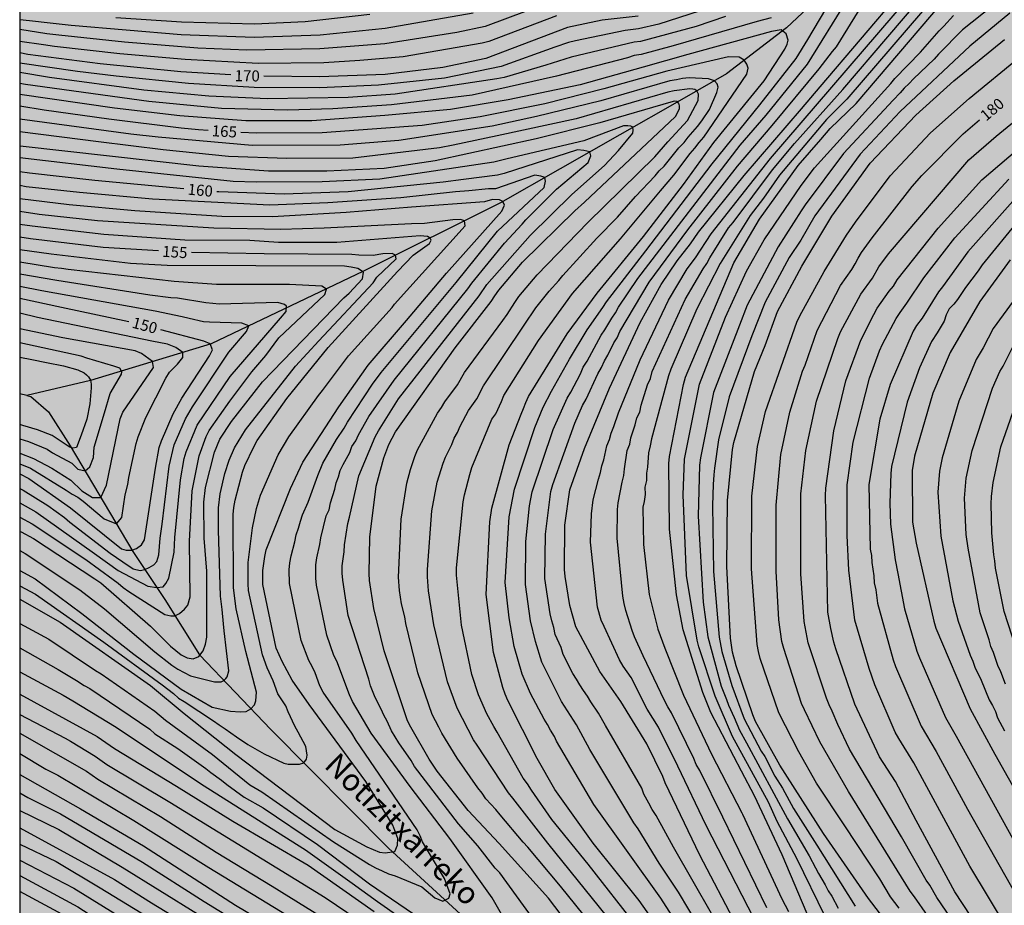
# Model space of a CAD drawing. Units: metres. Extents: x 589744 to 590094, y 4786040 to 4786290.
# Drawn here: x 589744 to 589810, y 4786173 to 4786233 of the extents above; entities that cross this region are included whole.
import ezdxf

# ---------------------------------------------------------------- set-up
doc = ezdxf.new("R2010")
doc.units = ezdxf.units.M
for name, color, linetype in [('010106', 9, 'Continuous'), ('020104', 34, 'Continuous'), ('020307', 24, 'Continuous'), ('050103', 4, 'Continuous'), ('050304', 5, 'Continuous'), ('990504', 63, 'Continuous')]:
    doc.layers.add(name, color=color, linetype=linetype)
doc.layers.add('020105', color=24, linetype='Continuous', lineweight=30)
doc.styles.add('ARIALI', font='ARIALI.TTF', dxfattribs={"height": 1})

msp = doc.modelspace()

# ---------------------------------------------------------------- hatches: boundary and pattern name
at = {"layer": '990504'}
msp.add_hatch(color=256, dxfattribs=at).paths.add_polyline_path([(589743.769, 4786040.298), (589743.775, 4786290.291), (590080.946, 4786290.283), (590074.703, 4786276.214), (590071.397, 4786254.971), (590069.622, 4786232.725), (590070.943, 4786212.1), (590075.356, 4786191.916), (590088.606, 4786160.827), (590093.762, 4786150.563), (590093.762, 4786147.867), (590093.328, 4786148.181), (590093.044, 4786148.309), (590091.232, 4786148.621), (590090.16, 4786148.869), (590089.808, 4786149.013), (590088.94, 4786149.529), (590088.088, 4786150.237), (590087.828, 4786150.509), (590087.392, 4786151.097), (590087.24, 4786151.421), (590087.136, 4786151.761), (590087.1, 4786152.097), (590087.1, 4786153.361), (590087.124, 4786154.437), (590087.496, 4786155.913), (590087.492, 4786156.205), (590087.424, 4786156.745), (590087.324, 4786156.977), (590087.156, 4786157.177), (590086.684, 4786157.497), (590086.104, 4786157.729), (590085.488, 4786157.853), (590080.628, 4786157.881), (590078.052, 4786158.357), (590076.668, 4786158.537), (590075.7, 4786158.541), (590075.404, 4786158.505), (590073.172, 4786157.593), (590072.94, 4786157.449), (590072.732, 4786157.293), (590072.224, 4786156.765), (590071.764, 4786155.901), (590071.604, 4786155.413), (590071.604, 4786154.917), (590071.764, 4786153.682), (590071.78, 4786152.118), (590071.948, 4786151.102), (590072.08, 4786149.83), (590072.084, 4786148.666), (590071.996, 4786147.546), (590071.808, 4786146.618), (590071.54, 4786145.982), (590071.188, 4786145.454), (590069.5, 4786143.638), (590068.884, 4786142.866), (590068.588, 4786142.314), (590068.508, 4786142.034), (590068.48, 4786141.726), (590068.484, 4786141.41), (590068.604, 4786140.394), (590068.988, 4786139.338), (590069.268, 4786138.71), (590069.608, 4786137.706), (590069.9, 4786136.558), (590070.12, 4786135.378), (590070.544, 4786134.358), (590071.656, 4786132.438), (590072.76, 4786130.146), (590073.848, 4786128.502), (590074.5, 4786127.754), (590076.216, 4786126.158), (590077.156, 4786125.018), (590077.604, 4786124.19), (590077.6, 4786123.498), (590077.503, 4786122.582), (590077.547, 4786122.134), (590077.627, 4786121.922), (590078.911, 4786119.842), (590079.587, 4786118.994), (590079.927, 4786118.286), (590079.979, 4786118.038), (590079.991, 4786117.462), (590079.911, 4786116.13), (590079.743, 4786115.454), (590079.311, 4786114.23), (590079.279, 4786113.882), (590079.367, 4786112.435), (590079.663, 4786110.111), (590079.663, 4786109.039), (590079.579, 4786108.319), (590079.471, 4786107.959), (590079.031, 4786106.971), (590078.491, 4786106.011), (590077.871, 4786105.183), (590077.159, 4786104.099), (590076.723, 4786103.047), (590076.515, 4786101.891), (590076.535, 4786100.575), (590076.615, 4786100.215), (590076.867, 4786099.675), (590077.099, 4786099.343), (590077.823, 4786098.495), (590078.439, 4786097.863), (590078.967, 4786097.631), (590079.787, 4786097.475), (590080.275, 4786097.547), (590080.779, 4786097.863), (590081.599, 4786098.539), (590082.779, 4786099.223), (590083.863, 4786099.751), (590084.183, 4786099.975), (590086.255, 4786102.091), (590087.203, 4786102.895), (590087.987, 4786103.475), (590088.927, 4786103.939), (590089.263, 4786104.007), (590089.595, 4786104.019), (590090.239, 4786103.971), (590090.779, 4786103.771), (590091.003, 4786103.639), (590091.655, 4786103.111), (590091.851, 4786102.907), (590092.195, 4786102.435), (590092.315, 4786102.171), (590092.699, 4786100.795), (590092.839, 4786100.535), (590093.415, 4786099.703), (590093.761, 4786099.275), (590093.76, 4786092.621), (590093.434, 4786092.291), (590092.734, 4786091.695), (590091.806, 4786091.023), (590091.27, 4786090.511), (590090.582, 4786089.579), (590090.306, 4786089.143), (590089.77, 4786088.087), (590089.594, 4786087.543), (590089.554, 4786087.275), (590089.55, 4786085.823), (590089.658, 4786084.787), (590089.902, 4786083.703), (590090.278, 4786082.523), (590091.486, 4786080.135), (590091.858, 4786079.579), (590092.058, 4786079.347), (590093.76, 4786077.826), (590093.76, 4786069.141), (590093.214, 4786068.931), (590092.174, 4786068.683), (590090.794, 4786068.644), (590089.678, 4786068.688), (590088.47, 4786068.916), (590087.294, 4786069.296), (590086.282, 4786069.84), (590085.334, 4786070.236), (590084.906, 4786070.364), (590084.466, 4786070.428), (590083.322, 4786070.392), (590083.098, 4786070.316), (590082.67, 4786070.06), (590081.894, 4786069.376), (590081.634, 4786068.98), (590081.562, 4786068.788), (590081.602, 4786067.788), (590082.09, 4786066.516), (590082.554, 4786065.484), (590083.246, 4786063.768), (590083.31, 4786063.516), (590083.346, 4786063.236), (590083.354, 4786061.888), (590083.25, 4786060.628), (590082.87, 4786059.2), (590082.506, 4786058.036), (590082.254, 4786057.436), (590081.618, 4786056.416), (590081.002, 4786055.76), (590079.258, 4786054.112), (590079.082, 4786053.884), (590078.466, 4786052.952), (590077.966, 4786052.048), (590077.822, 4786051.552), (590077.81, 4786051.296), (590077.958, 4786050.216), (590078.07, 4786049.964), (590078.378, 4786049.516), (590079.17, 4786048.548), (590080.05, 4786047.672), (590081.158, 4786047.08), (590081.746, 4786046.968), (590088.61, 4786046.944), (590089.574, 4786046.768), (590090.585, 4786046.524), (590091.577, 4786046.156), (590093.377, 4786045.368), (590093.759, 4786045.236), (590093.759, 4786040.29)])

# ---------------------------------------------------------------- linework, layer by layer
at = {"layer": '010106', "flags": 128}
msp.add_lwpolyline([(590093.759, 4786040.29), (590093.765, 4786290.283), (589743.775, 4786290.291), (589743.769, 4786040.298)], close=True, dxfattribs=at)
at = {"layer": '020104', "flags": 128}
for points, elevation in [([(589791.941, 4786170.149), (589788.019, 4786176.953), (589786.852, 4786179.104), (589786.588, 4786179.51), (589786.365, 4786179.947), (589786.018, 4786180.536), (589785.881, 4786180.953), (589783.429, 4786185.196), (589782.96, 4786186.037), (589782.435, 4786186.786), (589782.199, 4786187.177), (589781.928, 4786187.554), (589781.682, 4786187.943), (589781.466, 4786188.338), (589781.223, 4786188.726), (589780.551, 4786189.998), (589780.417, 4786190.471), (589780.029, 4786191.365), (589779.93, 4786191.84), (589779.796, 4786192.285), (589779.687, 4786192.754), (589779.323, 4786195.153), (589779.362, 4786198.147), (589779.722, 4786201.046), (589779.852, 4786201.511), (589781.347, 4786205.663), (589781.876, 4786206.865), (589782.112, 4786207.283), (589782.911, 4786209.013), (589783.155, 4786209.433), (589783.361, 4786209.875), (589783.583, 4786210.27), (589783.986, 4786211.095), (589784.209, 4786211.441), (589784.399, 4786211.874), (589786.384, 4786215.218), (589789.002, 4786218.756), (589792.365, 4786223.057), (589794.719, 4786225.825), (589797.896, 4786229.659), (589798.787, 4786230.822), (589799.075, 4786231.142), (589802.672, 4786237.005)], 169), ([(589789.527, 4786169.838), (589787.17, 4786173.504), (589782.63, 4786179.849), (589780.117, 4786184.125), (589779.964, 4786184.46), (589779.705, 4786184.87), (589779.493, 4786185.27), (589779.273, 4786185.618), (589778.34, 4786187.361), (589777.78, 4786188.665), (589777.244, 4786190.542), (589776.896, 4786192.476), (589776.645, 4786194.875), (589776.904, 4786199.33), (589777.255, 4786201.196), (589778.637, 4786205.381), (589779.198, 4786206.744), (589779.767, 4786207.829), (589780.979, 4786209.987), (589782.192, 4786211.984), (589783.249, 4786213.506), (589783.496, 4786213.889), (589786.163, 4786217.332), (589790.648, 4786223.228), (589793.867, 4786227.212), (589796.344, 4786230.348), (589797.121, 4786231.629), (589799.193, 4786235.15)], 167), ([(589794.344, 4786172.842), (589791.378, 4786178.998), (589789.809, 4786182.139), (589789.569, 4786182.555), (589789.411, 4786182.971), (589787.897, 4786186.048), (589787.645, 4786186.464), (589787.429, 4786186.889), (589785.977, 4786189.912), (589785.383, 4786191.208), (589785.22, 4786191.63), (589784.798, 4786192.978), (589784.682, 4786193.459), (589784.592, 4786193.944), (589784.207, 4786197.871), (589784.241, 4786199.818), (589784.293, 4786200.275), (589784.553, 4786201.668), (589784.67, 4786202.117), (589784.713, 4786202.583), (589784.9, 4786203.81), (589785.068, 4786204.239), (589785.146, 4786204.672), (589785.435, 4786205.562), (589785.554, 4786206.016), (589785.739, 4786206.412), (589785.839, 4786206.881), (589786.275, 4786208.251), (589786.482, 4786208.693), (589786.596, 4786209.154), (589788.824, 4786214.047), (589790.028, 4786216.114), (589790.277, 4786216.47), (589790.486, 4786216.856), (589791.761, 4786218.887), (589792.065, 4786219.248), (589794.725, 4786222.814), (589796.22, 4786224.603), (589799.492, 4786228.257), (589805.586, 4786235.418)], 172), ([(589811.081, 4786235.088), (589807.601, 4786232.292), (589805.969, 4786230.658), (589805.667, 4786230.312), (589804.281, 4786228.973), (589803.99, 4786228.653), (589803.648, 4786228.339), (589803.378, 4786228.022), (589802.91, 4786227.529), (589799.548, 4786223.922), (589796.933, 4786220.452), (589796.673, 4786220.048), (589795.113, 4786217.613), (589793.027, 4786213.649), (589792.496, 4786212.295), (589790.745, 4786207.731), (589789.854, 4786203.319), (589789.797, 4786202.828), (589789.691, 4786199.377), (589790.027, 4786193.539), (589790.349, 4786191.207), (589791.267, 4786187.857), (589791.624, 4786186.958), (589791.75, 4786186.566), (589792.137, 4786185.745), (589792.308, 4786185.303), (589792.506, 4786184.88), (589792.972, 4786184.016), (589795.744, 4786178.874), (589797.206, 4786176.38), (589797.653, 4786175.564), (589797.844, 4786175.172), (589798.305, 4786174.399), (589798.508, 4786174.012), (589798.742, 4786173.651), (589799.183, 4786172.819)], 176), ([(589793.203, 4786234.697), (589787.045, 4786232.676), (589785.668, 4786232.371), (589784.755, 4786232.258), (589781.39, 4786231.557), (589780.919, 4786231.433), (589780.007, 4786231.111), (589776.354, 4786229.823), (589772.534, 4786229.021), (589768.062, 4786228.548), (589764.095, 4786228.373), (589759.648, 4786228.399), (589755.193, 4786228.664), (589750.307, 4786229.151), (589747.678, 4786229.479), (589743.773, 4786230.041)], 169), ([(589793.894, 4786171.312), (589790.239, 4786178.427), (589788.32, 4786182.436), (589787.004, 4786185.074), (589786.255, 4786186.306), (589785.153, 4786188.437), (589784.621, 4786189.221), (589784.378, 4786189.636), (589783.346, 4786191.892), (589783.143, 4786192.335), (589782.883, 4786193.198), (589782.416, 4786197.618), (589782.473, 4786199.531), (589782.601, 4786200.481), (589782.946, 4786201.881), (589783.093, 4786202.32), (589783.188, 4786202.771), (589783.314, 4786203.192), (589783.523, 4786204.137), (589783.69, 4786204.566), (589783.813, 4786204.997), (589784.001, 4786205.439), (589784.316, 4786206.357), (589785.766, 4786209.941), (589787.682, 4786214.001), (589788.959, 4786216.105), (589789.524, 4786216.861), (589790.58, 4786218.493), (589794.586, 4786223.582), (589804.013, 4786234.553)], 171), ([(589805.852, 4786234.717), (589799.771, 4786227.6), (589798.393, 4786226.214), (589795.202, 4786222.463), (589794.113, 4786220.902), (589793.223, 4786219.733), (589791.185, 4786216.466), (589789.611, 4786213.399), (589787.847, 4786209.323), (589787.681, 4786208.87), (589786.529, 4786204.6), (589786.449, 4786204.119), (589786.334, 4786203.659), (589786.267, 4786202.677), (589786.195, 4786202.268), (589786.194, 4786201.784), (589786.1, 4786201.334), (589786.101, 4786200.836), (589786.042, 4786200.361), (589785.963, 4786199.968), (589786.009, 4786197.459), (589786.385, 4786194.075), (589786.974, 4786191.711), (589787.438, 4786190.42), (589788.696, 4786187.257), (589790.598, 4786183.264), (589792.656, 4786179.284), (589792.692, 4786179.202), (589795.371, 4786173.453), (589795.804, 4786172.607)], 173), ([(589779.444, 4786234.088), (589775.271, 4786232.525), (589773.354, 4786232.117), (589768.484, 4786231.358), (589764.089, 4786231.002), (589759.156, 4786230.923), (589755.829, 4786231.053), (589750.872, 4786231.46), (589746.418, 4786231.927), (589745.598, 4786232.019), (589743.773, 4786232.313)], 172), ([(589791.157, 4786169.226), (589788.365, 4786173.901), (589787.057, 4786175.877), (589785.63, 4786178.209), (589785.347, 4786178.608), (589782.364, 4786183.57), (589781.462, 4786185.249), (589780.451, 4786186.815), (589779.122, 4786189.472), (589778.694, 4786190.875), (589778.35, 4786192.28), (589778.016, 4786194.73), (589778.042, 4786197.652), (589778.281, 4786200.062), (589778.47, 4786201.017), (589779.877, 4786205.225), (589780.822, 4786207.347), (589781.085, 4786207.768), (589781.731, 4786209.011), (589781.92, 4786209.459), (589782.188, 4786209.864), (589783.14, 4786211.611), (589783.389, 4786211.99), (589783.844, 4786212.771), (589784.092, 4786213.13), (589784.317, 4786213.527), (589785.607, 4786215.466), (589792.548, 4786224.478), (589794.293, 4786226.519), (589797.097, 4786229.974), (589799.784, 4786234.293)], 168), ([(589797.337, 4786171.859), (589795.379, 4786176.428), (589793.506, 4786180.434), (589792.626, 4786182.104), (589790.567, 4786186.068), (589790.008, 4786187.437), (589788.686, 4786191.668), (589788.224, 4786194.047), (589787.752, 4786198.478), (589787.72, 4786202.926), (589787.756, 4786203.416), (589788.715, 4786208.291), (589788.84, 4786208.77), (589792.11, 4786216.51), (589793.858, 4786219.478), (589796.46, 4786223.112), (589797.995, 4786224.88), (589798.642, 4786225.622), (589800.385, 4786227.314), (589806.166, 4786234.074)], 174), ([(589743.773, 4786232.997), (589744.431, 4786232.921), (589745.826, 4786232.77), (589747.258, 4786232.615), (589754.698, 4786231.988), (589759.632, 4786231.79), (589764.117, 4786231.963), (589768.507, 4786232.411), (589774.471, 4786233.445)], 173), ([(589780.119, 4786233.247), (589775.534, 4786231.509), (589775.069, 4786231.397), (589769.74, 4786230.46), (589766.788, 4786230.216), (589764.358, 4786230.06), (589759.91, 4786230.02), (589754.974, 4786230.277), (589750.54, 4786230.666), (589746.128, 4786231.176), (589745.371, 4786231.275), (589743.773, 4786231.512)], 171), ([(589791.549, 4786233.187), (589789.57, 4786232.528), (589785.797, 4786231.51), (589785.364, 4786231.454), (589781.107, 4786230.454), (589779.386, 4786229.893), (589776.556, 4786229.075), (589776.078, 4786228.975), (589769.183, 4786227.932), (589766.01, 4786227.709), (589760.534, 4786227.613), (589756.58, 4786227.811), (589752.18, 4786228.207), (589745.787, 4786229.057), (589743.773, 4786229.417)], 168), ([(589794.631, 4786233.096), (589793.698, 4786232.87), (589788.004, 4786231.204), (589785.842, 4786230.628), (589785.36, 4786230.546), (589784.915, 4786230.406), (589780.104, 4786229.16), (589774.396, 4786227.875), (589768.949, 4786227.219), (589764.971, 4786226.939), (589761.902, 4786226.853), (589757.424, 4786226.978), (589752.514, 4786227.44), (589744.165, 4786228.601), (589743.773, 4786228.664)], 167), ([(589767.482, 4786233.342), (589763.09, 4786232.841), (589759.655, 4786232.674), (589754.722, 4786232.82), (589750.28, 4786233.1)], 174), ([(589810.789, 4786233.413), (589808.1, 4786231.195), (589803.371, 4786226.76), (589800.672, 4786223.886), (589797.601, 4786219.707), (589796.654, 4786218.043), (589795.865, 4786216.876), (589794.24, 4786213.846), (589793.322, 4786211.567), (589791.794, 4786207.439), (589791.075, 4786204.536), (589790.796, 4786202.624), (589790.769, 4786202.174), (589790.704, 4786201.518), (589790.671, 4786200.079), (589790.747, 4786195.615), (589791.121, 4786191.167), (589791.301, 4786190.204), (589791.972, 4786187.896), (589792.824, 4786185.647), (589793.962, 4786183.456), (589794.204, 4786183.088), (589794.895, 4786181.761), (589795.407, 4786180.956), (589796.15, 4786179.586), (589797.735, 4786177.098), (589800.333, 4786172.96)], 177), ([(589788.254, 4786169.731), (589785.71, 4786173.35), (589782.599, 4786177.222), (589779.987, 4786180.858), (589778.798, 4786182.962), (589776.812, 4786186.893), (589776.635, 4786187.324), (589776.479, 4786187.775), (589775.852, 4786190.146), (589775.342, 4786194.072), (589775.591, 4786198.975), (589775.723, 4786199.909), (589776.898, 4786204.207), (589777.715, 4786206.275), (589777.883, 4786206.653), (589778.029, 4786207.065), (589778.223, 4786207.471), (589780.839, 4786211.719), (589782.858, 4786214.47), (589785.993, 4786218.304), (589788.703, 4786221.828), (589790.758, 4786224.656), (589794.165, 4786228.839), (589795.564, 4786230.986), (589795.72, 4786231.321), (589795.787, 4786231.589), (589795.653, 4786232.014), (589795.318, 4786232.304), (589794.671, 4786232.192), (589789.003, 4786230.619), (589785.973, 4786229.772), (589781.7, 4786228.571), (589776.839, 4786227.549), (589772.924, 4786226.904), (589768.494, 4786226.485), (589763.544, 4786226.134), (589759.067, 4786226.131), (589754.606, 4786226.462), (589750.197, 4786226.993), (589743.773, 4786227.919)], 166), ([(589810.599, 4786161.287), (589807.7, 4786165.358), (589803.002, 4786171.165), (589801.238, 4786173.477), (589798.176, 4786177.883), (589795.222, 4786182.509), (589793.586, 4786185.469), (589793.399, 4786185.922), (589792.262, 4786189.231), (589792.034, 4786190.167), (589791.877, 4786191.106), (589791.65, 4786195.956), (589791.679, 4786200.432), (589792.03, 4786203.887), (589792.109, 4786204.365), (589793.506, 4786209.16), (589794.245, 4786210.92), (589795.077, 4786213.23), (589796.726, 4786216.287), (589798.757, 4786219.672), (589801.342, 4786223.275), (589804.424, 4786226.517), (589807.017, 4786228.843), (589810.442, 4786231.637)], 178), ([(589803.31, 4786172.825), (589802.713, 4786173.598), (589801.99, 4786174.821), (589799.618, 4786178.406), (589797.708, 4786181.299), (589796.513, 4786183.41), (589795.158, 4786186.042), (589793.887, 4786189.737), (589793.781, 4786190.198), (589793.702, 4786190.672), (589793.315, 4786195.795), (589793.328, 4786200.711), (589793.724, 4786204.095), (589794.265, 4786206.458), (589796.383, 4786212.492), (589796.583, 4786212.927), (589798.22, 4786215.923), (589799.736, 4786218.395), (589800.36, 4786219.271), (589802.703, 4786222.419), (589805.427, 4786225.332), (589808.036, 4786227.638), (589811.454, 4786230.443)], 179), ([(589784.532, 4786171.016), (589779.52, 4786177.224), (589777.147, 4786180.273), (589776.849, 4786180.636), (589774.741, 4786183.862), (589774.494, 4786184.225), (589773.374, 4786186.367), (589772.719, 4786188.151), (589771.805, 4786192.002), (589771.437, 4786194.303), (589771.37, 4786195.27), (589771.371, 4786195.76), (589771.67, 4786199.728), (589772.04, 4786201.677), (589772.43, 4786202.949), (589772.593, 4786203.361), (589773.02, 4786204.216), (589773.172, 4786204.643), (589773.404, 4786205.039), (589773.588, 4786205.47), (589774.147, 4786206.53), (589774.72, 4786207.318), (589775.163, 4786208.185), (589777.925, 4786212.294), (589778.707, 4786213.482), (589779.612, 4786214.608), (589780.264, 4786215.327), (589780.544, 4786215.668), (589782.846, 4786218.191), (589784.245, 4786219.61), (589785.461, 4786221.018), (589786.792, 4786222.412), (589787.062, 4786222.742), (589787.391, 4786223.056), (589788.401, 4786224.308), (589788.742, 4786224.666), (589789.011, 4786225.017), (589789.665, 4786225.758), (589789.954, 4786226.132), (589790.466, 4786226.897), (589790.961, 4786228.047), (589791.045, 4786228.412), (589790.975, 4786228.636), (589790.804, 4786228.853), (589790.401, 4786228.987), (589789.091, 4786229.041), (589788.639, 4786228.992), (589788.229, 4786228.905), (589787.789, 4786228.838), (589783.103, 4786227.498), (589778.766, 4786226.428), (589775.754, 4786225.762), (589769.432, 4786224.809), (589765.469, 4786224.477), (589759.507, 4786224.454), (589753.134, 4786225.019), (589751.289, 4786225.23), (589743.773, 4786226.241)], 164), ([(589783.495, 4786170.46), (589780.386, 4786174.314), (589778.164, 4786176.968), (589777.845, 4786177.289), (589776.288, 4786179.146), (589775.993, 4786179.506), (589775.334, 4786180.219), (589775.069, 4786180.611), (589774.773, 4786180.984), (589773.381, 4786182.988), (589772.354, 4786184.672), (589772.148, 4786185.089), (589771.911, 4786185.512), (589771.697, 4786185.95), (589770.712, 4786188.77), (589769.906, 4786192.099), (589769.85, 4786192.549), (589769.62, 4786193.434), (589769.474, 4786194.328), (589769.403, 4786195.247), (589769.593, 4786199.172), (589769.973, 4786201.6), (589770.222, 4786202.53), (589770.524, 4786203.412), (589770.702, 4786203.853), (589772.058, 4786206.338), (589772.322, 4786206.719), (589772.558, 4786207.118), (589773.409, 4786208.26), (589773.89, 4786209.087), (589776.475, 4786212.617), (589776.77, 4786213.011), (589777.287, 4786213.835), (589777.57, 4786214.234), (589778.808, 4786215.696), (589782.234, 4786219.245), (589786.759, 4786223.707), (589787.636, 4786224.704), (589788.981, 4786226.15), (589789.695, 4786227.503), (589789.723, 4786227.945), (589789.618, 4786228.175), (589789.478, 4786228.247), (589789.345, 4786228.282), (589789.135, 4786228.289), (589788.074, 4786228.16), (589787.637, 4786228.083), (589781.439, 4786226.271), (589776.1, 4786225.109), (589773.12, 4786224.49), (589772.196, 4786224.302), (589766.313, 4786223.617), (589761.861, 4786223.586), (589757.915, 4786223.718), (589753.489, 4786224.172), (589749.11, 4786224.713), (589747.861, 4786224.875), (589743.773, 4786225.395)], 163), ([(589808.381, 4786169.839), (589805.858, 4786173.539), (589805.374, 4786174.383), (589805.13, 4786174.721), (589803.463, 4786177.65), (589799.947, 4786183.6), (589799.152, 4786185.27), (589798.774, 4786186.169), (589798.561, 4786186.595), (589798.377, 4786187.04), (589797.145, 4786190.793), (589796.868, 4786192.226), (589796.645, 4786195.473), (589796.656, 4786200.885), (589796.998, 4786203.815), (589797.714, 4786207.161), (589799.149, 4786211.386), (589799.34, 4786211.839), (589800.71, 4786214.409), (589801.491, 4786215.474), (589801.939, 4786216.251), (589802.585, 4786217.135), (589808.021, 4786223.483), (589809.877, 4786225.091), (589813.328, 4786227.92)], 181), ([(589783.49, 4786168.347), (589779.564, 4786173.508), (589776.234, 4786177.208), (589774.124, 4786179.434), (589772.022, 4786182.114), (589771.484, 4786182.907), (589770.249, 4786185.078), (589770.033, 4786185.521), (589768.443, 4786190.244), (589767.743, 4786193.108), (589767.449, 4786195.01), (589767.417, 4786195.493), (589767.465, 4786197.945), (589767.909, 4786201.404), (589768.412, 4786203.323), (589768.766, 4786204.227), (589769.211, 4786205.075), (589773.255, 4786210.757), (589775.695, 4786213.891), (589775.936, 4786214.289), (589776.208, 4786214.679), (589777.815, 4786216.57), (589781.361, 4786220.042), (589782.001, 4786220.621), (589788.163, 4786226.431), (589788.432, 4786226.938), (589788.439, 4786227.159), (589788.399, 4786227.32), (589788.352, 4786227.36), (589788.276, 4786227.439), (589788.091, 4786227.454), (589787.839, 4786227.397), (589783.045, 4786226), (589778.725, 4786224.922), (589771.899, 4786223.435), (589768.449, 4786222.913), (589764.553, 4786222.715), (589760.613, 4786222.725), (589755.896, 4786223.069), (589743.798, 4786224.412), (589743.773, 4786224.415)], 162), ([(589778.526, 4786172.116), (589776.268, 4786175.228), (589775.964, 4786175.534), (589774.785, 4786177.042), (589773.479, 4786178.528), (589770.505, 4786182.423), (589770.267, 4786182.815), (589769.429, 4786184.028), (589768.947, 4786184.836), (589768.637, 4786185.487), (589768.412, 4786185.887), (589768.247, 4786186.29), (589767.834, 4786187.101), (589767.526, 4786187.886), (589767.395, 4786188.325), (589766.011, 4786192.644), (589765.649, 4786195.032), (589765.603, 4786195.517), (589765.597, 4786196.016), (589765.724, 4786196.961), (589765.75, 4786197.418), (589765.972, 4786198.87), (589766.097, 4786199.306), (589766.733, 4786202.092), (589767.842, 4786204.732), (589768.051, 4786205.14), (589769.407, 4786207.319), (589774.878, 4786214.288), (589775.4, 4786215.057), (589778.317, 4786218.366), (589781.145, 4786221.148), (589783.358, 4786223.11), (589784.308, 4786224.118), (589785.279, 4786225.3), (589785.307, 4786225.503), (589785.279, 4786225.697), (589785.133, 4786225.777), (589784.93, 4786225.791), (589784.65, 4786225.784), (589781.97, 4786224.778), (589776.774, 4786223.553), (589775.874, 4786223.324), (589768.156, 4786222.186), (589764.246, 4786222.001), (589759.769, 4786221.977), (589758.224, 4786222.036), (589750.353, 4786222.851), (589743.773, 4786223.63)], 161), ([(589811.26, 4786167.69), (589808.151, 4786172.288), (589807.069, 4786173.942), (589804.456, 4786178.753), (589803.055, 4786181.393), (589801.976, 4786183.067), (589800.3, 4786186.636), (589799.025, 4786190.385), (589798.887, 4786190.837), (589798.669, 4786191.754), (589798.478, 4786192.874), (589798.314, 4786200.776), (589798.348, 4786201.26), (589798.892, 4786205.143), (589799.701, 4786208.522), (589800.705, 4786211.291), (589801.58, 4786213.016), (589801.825, 4786213.439), (589802.621, 4786214.59), (589802.922, 4786214.948), (589803.171, 4786215.376), (589805.937, 4786218.874), (589808.892, 4786222.15), (589813.775, 4786226.301)], 182), ([(589743.772, 4786192.106), (589745.731, 4786191.033), (589748.907, 4786188.922), (589749.287, 4786188.692), (589752.92, 4786186.168), (589753.647, 4786185.562), (589756.826, 4786183.223), (589759.358, 4786181.182), (589760.158, 4786180.694), (589765.021, 4786177.313), (589767.443, 4786175.786), (589767.855, 4786175.564), (589768.307, 4786175.356), (589768.746, 4786175.16), (589769.18, 4786175.024), (589770.993, 4786174.266), (589771.873, 4786173.536), (589772.419, 4786173.306), (589772.817, 4786173.494), (589772.901, 4786173.809), (589772.536, 4786174.831), (589771.035, 4786177.308), (589770.873, 4786177.729), (589770.685, 4786178.129), (589766.551, 4786184.187), (589766.256, 4786184.669), (589764.303, 4786187.456), (589764.094, 4786187.884), (589763.77, 4786188.771), (589763.572, 4786189.193), (589763.35, 4786189.601), (589762.824, 4786190.958), (589762.03, 4786194.813), (589762.022, 4786195.745), (589762.058, 4786196.206), (589762.142, 4786196.679), (589762.402, 4786197.619), (589762.495, 4786198.102), (589762.652, 4786198.565), (589762.771, 4786199.024), (589762.925, 4786199.464), (589763.302, 4786200.306), (589763.953, 4786202.117), (589764.288, 4786202.949), (589765.226, 4786204.554), (589765.731, 4786205.333), (589765.954, 4786205.734), (589767.648, 4786208.308), (589768.23, 4786209.1), (589773.31, 4786215.196), (589776.123, 4786218.664), (589779.267, 4786221.618), (589779.372, 4786222.053), (589779.312, 4786222.291), (589779.058, 4786222.397), (589778.631, 4786222.446), (589775.973, 4786221.53), (589775.514, 4786221.522), (589774.169, 4786221.389), (589773.267, 4786221.33), (589769.572, 4786220.921), (589764.622, 4786220.577), (589760.709, 4786220.415), (589752.771, 4786220.826), (589747.817, 4786221.271), (589744.215, 4786221.674), (589743.773, 4786221.755)], 159), ([(589810.607, 4786171.468), (589808.083, 4786175.664), (589804.295, 4786182.657), (589803.275, 4786184.319), (589803.044, 4786184.746), (589801.662, 4786187.942), (589801.282, 4786189.061), (589800.309, 4786192.324), (589799.903, 4786195.705), (589799.779, 4786198.049), (589799.797, 4786201.481), (589800.203, 4786204.389), (589801.292, 4786208.716), (589801.986, 4786210.572), (589802.183, 4786211.024), (589803.109, 4786212.754), (589803.364, 4786213.166), (589803.83, 4786213.78), (589804.977, 4786215.494), (589807.069, 4786218.21), (589810.73, 4786222.19)], 183), ([(589811.549, 4786221.302), (589807.965, 4786217.258), (589806.241, 4786214.901), (589805.964, 4786214.566), (589804.857, 4786212.784), (589804.469, 4786212.266), (589804.247, 4786211.883), (589802.691, 4786208.287), (589801.998, 4786205.936), (589801.242, 4786201.508), (589801.346, 4786197.128), (589801.43, 4786196.695), (589801.451, 4786196.233), (589801.595, 4786195.338), (589801.623, 4786194.858), (589801.73, 4786194.39), (589801.838, 4786193.476), (589802.897, 4786189.647), (589803.065, 4786189.191), (589804.8, 4786185.149), (589805.807, 4786183.427), (589807.943, 4786179.52), (589811.585, 4786173.075)], 184), ([(589743.772, 4786193.756), (589746.51, 4786192.188), (589752.625, 4786187.902), (589754.909, 4786186.017), (589758.394, 4786183.221), (589765.093, 4786178.149), (589767.259, 4786176.988), (589768.116, 4786176.63), (589768.512, 4786176.569), (589769.166, 4786176.664), (589769.337, 4786177.099), (589769.364, 4786177.534), (589769.04, 4786178.44), (589767.195, 4786181.4), (589763.358, 4786186.62), (589762.216, 4786188.258), (589761.534, 4786189.524), (589761.14, 4786190.424), (589760.223, 4786194.749), (589760.223, 4786195.683), (589760.358, 4786196.628), (589760.463, 4786197.099), (589762.103, 4786201.237), (589762.926, 4786203.026), (589765.377, 4786206.762), (589767.354, 4786209.6), (589769.945, 4786212.607), (589772.657, 4786215.819), (589776.404, 4786220.008), (589776.579, 4786220.415), (589776.477, 4786220.673), (589776.244, 4786220.78), (589775.768, 4786220.808), (589775.232, 4786220.641), (589770.304, 4786220.285), (589765.863, 4786219.928), (589760.891, 4786219.641), (589757.447, 4786219.663), (589751.554, 4786220.041), (589747.113, 4786220.437), (589743.773, 4786220.856)], 158), ([(589743.773, 4786194.653), (589744.834, 4786194.094), (589749.47, 4786190.84), (589753.416, 4786187.952), (589754.185, 4786187.365), (589754.53, 4786187.05), (589754.905, 4786186.824), (589756.899, 4786185.5), (589757.276, 4786185.235), (589757.688, 4786184.979), (589758.441, 4786184.433), (589759.212, 4786183.913), (589760.328, 4786183.268), (589761.655, 4786182.649), (589761.946, 4786182.575), (589762.212, 4786182.575), (589762.464, 4786182.575), (589762.716, 4786182.575), (589763.004, 4786182.667), (589763.192, 4786182.912), (589763.234, 4786183.192), (589763.15, 4786183.768), (589762.611, 4786184.742), (589762.389, 4786185.143), (589761.94, 4786186.122), (589761.779, 4786186.528), (589761.243, 4786187.343), (589760.92, 4786188.218), (589760.518, 4786189.1), (589760.198, 4786189.988), (589759.258, 4786194.334), (589759.227, 4786194.788), (589759.229, 4786196.225), (589759.521, 4786198.577), (589759.806, 4786199.877), (589760.08, 4786200.779), (589761.259, 4786203.509), (589761.991, 4786204.744), (589764.003, 4786207.532), (589764.272, 4786207.874), (589766.038, 4786210.222), (589768.976, 4786213.504), (589769.152, 4786213.724), (589773.927, 4786219.024), (589773.883, 4786219.364), (589773.619, 4786219.459), (589773.087, 4786219.431), (589771.179, 4786219.184), (589770.299, 4786219.149), (589764.382, 4786218.865), (589761.456, 4786218.77), (589756.923, 4786218.863), (589749.033, 4786219.371), (589745.085, 4786219.783), (589743.773, 4786220)], 157), ([(589743.773, 4786195.698), (589744.819, 4786195.125), (589747.981, 4786192.779), (589751.503, 4786190.032), (589754.71, 4786187.665), (589756.809, 4786186.445), (589758.041, 4786186.162), (589758.698, 4786186.12), (589759.104, 4786186.148), (589759.423, 4786186.327), (589759.664, 4786186.583), (589759.762, 4786186.864), (589759.79, 4786187.453), (589759.082, 4786190.204), (589758.423, 4786193.099), (589758.236, 4786194.521), (589758.21, 4786199.478), (589758.269, 4786199.965), (589758.354, 4786200.447), (589758.853, 4786202.347), (589759.004, 4786202.803), (589759.611, 4786204.07), (589759.856, 4786204.482), (589761.858, 4786207.343), (589764.647, 4786210.784), (589769.339, 4786215.937), (589770.399, 4786217.037), (589771.505, 4786217.823), (589771.617, 4786218.062), (589771.555, 4786218.2), (589771.365, 4786218.301), (589770.889, 4786218.343), (589765.244, 4786217.892), (589761.297, 4786217.902), (589759.351, 4786218.041), (589754.938, 4786218.065), (589749.476, 4786218.437), (589744.612, 4786218.994), (589743.773, 4786219.125)], 156), ([(589743.773, 4786198.335), (589743.858, 4786198.3), (589744.706, 4786197.855), (589748.861, 4786195.129), (589749.269, 4786194.856), (589752.616, 4786191.927), (589753.979, 4786190.576), (589754.69, 4786189.982), (589755.101, 4786189.771), (589755.51, 4786189.712), (589755.907, 4786189.87), (589756.195, 4786190.252), (589756.358, 4786190.694), (589756.436, 4786191.17), (589756.428, 4786195.643), (589756.265, 4786197.882), (589756.239, 4786200.323), (589756.341, 4786201.316), (589756.958, 4786203.709), (589757.319, 4786204.587), (589758.106, 4786205.779), (589760.216, 4786208.462), (589765.719, 4786214.143), (589766.077, 4786214.471), (589766.973, 4786215.447), (589767.033, 4786215.889), (589766.651, 4786216.125), (589766.207, 4786216.234), (589765.754, 4786216.304), (589753.76, 4786216.345), (589751.279, 4786216.484), (589745.907, 4786217.108), (589743.773, 4786217.395)], 154), ([(589813.487, 4786217.292), (589809.671, 4786212.082), (589808.988, 4786210.755), (589808.511, 4786209.972), (589807.336, 4786207.143), (589806.225, 4786203.326), (589806.041, 4786202.421), (589805.934, 4786200.99), (589806.126, 4786198.019), (589806.94, 4786193.635), (589807.302, 4786192.265), (589808.114, 4786189.96), (589808.296, 4786189.552), (589808.419, 4786189.155), (589808.856, 4786188.271), (589809.398, 4786186.94), (589809.625, 4786186.539), (589809.821, 4786186.139), (589809.969, 4786185.708), (589810.44, 4786184.832)], 187), ([(589743.773, 4786199.29), (589744.615, 4786198.848), (589748.236, 4786196.423), (589750.101, 4786195.079), (589750.436, 4786194.826), (589750.783, 4786194.532), (589751.162, 4786194.277), (589753.602, 4786192.703), (589754.008, 4786192.619), (589754.278, 4786192.623), (589754.582, 4786192.774), (589754.918, 4786193.068), (589755.142, 4786193.349), (589755.31, 4786193.911), (589755.263, 4786197.665), (589755.436, 4786201.075), (589755.909, 4786203.442), (589756.4, 4786204.759), (589756.602, 4786205.158), (589757.994, 4786207.154), (589759.475, 4786209.139), (589760.422, 4786210.256), (589761.303, 4786211.442), (589764.429, 4786214.367), (589764.534, 4786214.747), (589764.233, 4786214.943), (589762.027, 4786215.049), (589757.102, 4786215.048), (589754.232, 4786215.262), (589747.052, 4786216.077), (589746.591, 4786216.147), (589746.12, 4786216.192), (589743.773, 4786216.566)], 153), ([(589810.811, 4786216.724), (589808.764, 4786213.908), (589806.754, 4786210.453), (589805.582, 4786207.706), (589804.347, 4786203.422), (589804.182, 4786202.452), (589804.22, 4786198.972), (589804.458, 4786197.536), (589805.654, 4786192.257), (589805.786, 4786191.795), (589808.103, 4786186.316), (589809.776, 4786183.258), (589812.689, 4786178.095)], 186), ([(589743.773, 4786200.261), (589744.861, 4786199.657), (589748.832, 4786196.836), (589750.43, 4786195.68), (589752.454, 4786194.634), (589753.049, 4786194.531), (589753.476, 4786194.578), (589753.672, 4786194.802), (589753.868, 4786195.181), (589754.216, 4786196.922), (589754.279, 4786197.914), (589754.644, 4786201.825), (589754.909, 4786203.266), (589755.035, 4786203.729), (589755.783, 4786205.519), (589758.027, 4786208.815), (589761.425, 4786212.766), (589761.813, 4786213.226), (589761.837, 4786213.589), (589761.689, 4786213.708), (589761.244, 4786213.83), (589757.265, 4786213.72), (589756.835, 4786213.777), (589756.373, 4786213.805), (589754.462, 4786214.119), (589753.997, 4786214.145), (589752.589, 4786214.326), (589746.293, 4786215.327), (589743.773, 4786215.758)], 152), ([(589743.773, 4786201.25), (589744.006, 4786201.139), (589745.673, 4786200.1), (589746.801, 4786199.269), (589747.163, 4786198.955), (589749.898, 4786196.863), (589750.758, 4786196.281), (589751.46, 4786195.799), (589751.936, 4786195.687), (589752.232, 4786195.758), (589752.524, 4786195.897), (589752.86, 4786196.08), (589753.042, 4786196.304), (589753.182, 4786196.739), (589753.284, 4786197.881), (589753.409, 4786198.835), (589753.884, 4786202.764), (589754.222, 4786204.192), (589754.996, 4786205.954), (589755.478, 4786206.774), (589757.93, 4786210.473), (589759.124, 4786211.869), (589759.284, 4786212.246), (589758.801, 4786212.433), (589756.623, 4786212.494), (589756.21, 4786212.522), (589755.248, 4786212.743), (589754.769, 4786212.86), (589752.929, 4786213.241), (589745.26, 4786214.618), (589743.773, 4786214.919)], 151), ([(589743.773, 4786202.911), (589744.494, 4786202.616), (589746.92, 4786201.12), (589747.314, 4786200.868), (589747.701, 4786200.66), (589748.076, 4786200.383), (589749.486, 4786199.176), (589750.312, 4786198.848), (589750.676, 4786199.274), (589750.914, 4786200.816), (589751.097, 4786201.502), (589751.156, 4786201.995), (589751.661, 4786204.296), (589751.789, 4786204.732), (589752.307, 4786206.053), (589753.653, 4786208.702), (589753.913, 4786209.115), (589754.456, 4786209.649), (589754.806, 4786210.112), (589754.807, 4786210.446), (589754.33, 4786210.786), (589753.77, 4786211.01), (589752.717, 4786211.219), (589744.979, 4786212.821), (589743.773, 4786213.103)], 149), ([(589743.773, 4786203.624), (589744.698, 4786203.266), (589745.95, 4786202.622), (589747.235, 4786201.808), (589747.975, 4786201.085), (589748.702, 4786200.636), (589749.254, 4786200.634), (589749.654, 4786201.464), (589750.574, 4786205.967), (589750.742, 4786206.411), (589752.832, 4786209.438), (589752.768, 4786209.831), (589752.022, 4786210.391), (589751.595, 4786210.554), (589746.69, 4786211.45), (589743.773, 4786212.058)], 148), ([(589743.773, 4786204.598), (589744.372, 4786204.42), (589745.62, 4786203.902), (589745.997, 4786203.661), (589747.296, 4786202.949), (589747.709, 4786202.559), (589748.192, 4786202.429), (589748.521, 4786202.7), (589748.759, 4786203.345), (589748.818, 4786204.041), (589749.514, 4786206.371), (589749.901, 4786207.683), (589750.658, 4786208.984), (589750.694, 4786209.13), (589750.544, 4786209.381), (589750.136, 4786209.527), (589748.316, 4786210.06), (589747.932, 4786210.195), (589743.773, 4786211.102)], 147), ([(589810.5, 4786187.984), (589810.189, 4786188.834), (589809.982, 4786189.255), (589809.688, 4786190.135), (589809.506, 4786190.543), (589809.389, 4786191.005), (589808.792, 4786192.815), (589807.968, 4786197.208), (589807.853, 4786198.124), (589807.736, 4786200.59), (589807.846, 4786201.94), (589808.24, 4786203.824), (589809.617, 4786208.037), (589810.11, 4786209.152), (589810.337, 4786209.525), (589811.213, 4786211.235)], 188), ([(589743.773, 4786210.128), (589744.59, 4786209.976), (589745.588, 4786209.772), (589746.728, 4786209.546), (589747.696, 4786209.272), (589748.124, 4786209.07), (589748.298, 4786208.938), (589748.436, 4786208.792), (589748.558, 4786208.568), (589748.604, 4786208.314), (589748.604, 4786208.052), (589748.508, 4786206.962), (589748.304, 4786205.944), (589747.926, 4786204.854), (589747.61, 4786204.022), (589747.374, 4786203.966), (589747.162, 4786204.046), (589746.99, 4786204.16), (589745.976, 4786204.84), (589744.972, 4786205.202), (589743.972, 4786205.5), (589743.773, 4786205.564)], 146), ([(589811.795, 4786188.671), (589810.413, 4786192.915), (589809.826, 4786195.85), (589809.785, 4786196.335), (589809.717, 4786196.758), (589809.584, 4786198.23), (589809.534, 4786200.21), (589809.559, 4786200.69), (589809.664, 4786201.638), (589810.199, 4786204.059), (589811.49, 4786207.809)], 189), ([(589743.772, 4786188.819), (589746.714, 4786187.238), (589747.375, 4786186.875), (589750.297, 4786185.077), (589756.083, 4786181.216), (589763.106, 4786176.778), (589766.281, 4786174.527), (589768.001, 4786173.285), (589772.066, 4786170.422)], 161), ([(589743.772, 4786187.327), (589749.02, 4786184.453), (589750.195, 4786183.629), (589754.39, 4786181.088), (589758.207, 4786178.716), (589763.297, 4786175.739), (589767.761, 4786172.597)], 162), ([(589743.772, 4786185.948), (589746.849, 4786184.329), (589747.209, 4786184.142), (589748.88, 4786183.128), (589749.668, 4786182.549), (589753.938, 4786180.009), (589764.445, 4786173.549), (589768.143, 4786171.034)], 163), ([(589743.772, 4786184.681), (589746.19, 4786183.289), (589748.285, 4786182.094), (589749.069, 4786181.551), (589753.301, 4786179.026), (589757.072, 4786176.626), (589760.868, 4786174.322), (589767.161, 4786170.415)], 164), ([(589743.772, 4786181.883), (589747.888, 4786179.558), (589752.157, 4786177.049), (589758.379, 4786173.029), (589763.098, 4786170.241)], 166), ([(589743.772, 4786180.631), (589744.318, 4786180.33), (589746.539, 4786179.21), (589752.075, 4786175.935), (589756.264, 4786173.273), (589760.923, 4786170.412)], 167), ([(589743.772, 4786179.448), (589746.428, 4786178.146), (589750.716, 4786175.602), (589755.797, 4786172.445)], 168), ([(589743.772, 4786178.267), (589750.19, 4786174.777), (589752.7, 4786173.192), (589756.499, 4786170.872)], 169), ([(589743.772, 4786176.088), (589747.435, 4786174.174), (589752.22, 4786171.219), (589756.837, 4786168.359), (589762.85, 4786164.805), (589769.331, 4786161.166), (589773.145, 4786158.824), (589775.197, 4786157.455), (589777.472, 4786155.556), (589778.43, 4786154.496), (589778.697, 4786154.144), (589780.355, 4786152.346), (589782.011, 4786150.114), (589786.251, 4786144.661), (589790.231, 4786139.637), (589793.732, 4786135.428), (589797.842, 4786129.824), (589800.094, 4786126.653), (589800.413, 4786126.317), (589801.894, 4786125.181)], 171), ([(589743.772, 4786175.031), (589747.7, 4786172.919), (589751.021, 4786170.779), (589756.544, 4786167.326), (589762.584, 4786163.822), (589763.01, 4786163.586), (589767.593, 4786160.98), (589771.394, 4786158.672), (589774.633, 4786156.447), (589776.886, 4786154.544), (589777.727, 4786153.58), (589779.447, 4786151.821), (589786.126, 4786143.279), (589789.499, 4786138.97), (589792.336, 4786135.535), (589792.653, 4786135.181), (589793.429, 4786134.203), (589796.701, 4786129.799), (589799.245, 4786126.172)], 172), ([(589798.484, 4786125.626), (589795.354, 4786130.079), (589792.656, 4786133.595), (589788.568, 4786138.554), (589779.82, 4786149.841), (589778.835, 4786150.93), (589776.773, 4786153.014), (589776.033, 4786153.792), (589772.626, 4786156.576), (589767.184, 4786159.982), (589765.959, 4786160.797), (589756.014, 4786166.476), (589754.375, 4786167.491), (589750.223, 4786170.131), (589750.076, 4786170.218), (589747.214, 4786172.104), (589743.772, 4786173.967)], 173)]:
    msp.add_lwpolyline(points, dxfattribs=dict(at, elevation=elevation))
at = {"layer": '020105', "flags": 128}
for points, elevation in [([(589792.32, 4786171.622), (589789.803, 4786176.424), (589787.469, 4786181.316), (589787.307, 4786181.741), (589786.22, 4786183.948), (589784.458, 4786186.826), (589783.043, 4786188.84), (589781.419, 4786191.877), (589781.015, 4786193.317), (589780.688, 4786195.282), (589780.653, 4786195.768), (589780.664, 4786198.752), (589781.014, 4786201.145), (589782.006, 4786203.952), (589783.686, 4786208.027), (589785.767, 4786212.47), (589787.205, 4786215.059), (589788.283, 4786216.65), (589789.189, 4786217.804), (589789.73, 4786218.585), (589792.821, 4786222.426), (589796.687, 4786226.957), (589797.963, 4786228.43), (589803.419, 4786234.878)], 170), ([(589785.631, 4786233.228), (589783.203, 4786232.956), (589780.843, 4786232.461), (589775.315, 4786230.349), (589772.416, 4786229.743), (589768.518, 4786229.278), (589764.056, 4786229.113), (589760.289, 4786229.165)], 170), ([(589798.287, 4786172.268), (589796.383, 4786176.19), (589795.05, 4786178.685), (589794.455, 4786179.994), (589792.033, 4786184.459), (589790.84, 4786187.19), (589789.748, 4786190.515), (589789.625, 4786190.971), (589788.914, 4786195.349), (589788.694, 4786200.822), (589788.775, 4786203.216), (589789.791, 4786208.297), (589791.545, 4786212.85), (589792.97, 4786215.945), (589794.177, 4786218.07), (589796.678, 4786221.765), (589797.564, 4786222.947), (589802.753, 4786228.67), (589803.013, 4786229.011), (589804.744, 4786230.788), (589806.005, 4786232.228), (589806.323, 4786232.54), (589806.982, 4786233.275)], 175), ([(589758.064, 4786229.242), (589754.667, 4786229.444), (589749.209, 4786229.994), (589744.326, 4786230.635), (589743.773, 4786230.744)], 170), ([(589785.574, 4786171.573), (589782.244, 4786175.796), (589779.785, 4786178.826), (589778.41, 4786180.825), (589778.154, 4786181.247), (589777.858, 4786181.637), (589776.1, 4786184.736), (589775.858, 4786185.13), (589775.399, 4786185.982), (589774.835, 4786187.272), (589774.387, 4786188.649), (589773.681, 4786191.978), (589773.336, 4786195.382), (589773.348, 4786195.872), (589773.791, 4786200.338), (589773.882, 4786200.812), (589774.234, 4786202.195), (589774.382, 4786202.653), (589775.736, 4786205.941), (589776.002, 4786206.298), (589776.39, 4786207.14), (589776.535, 4786207.536), (589778.884, 4786211.258), (589781.197, 4786214.452), (589784.432, 4786218.155), (589787.143, 4786221.385), (589788.057, 4786222.455), (589789.166, 4786223.911), (589789.483, 4786224.284), (589789.766, 4786224.677), (589790.077, 4786225.028), (589793.005, 4786229.289), (589793.075, 4786229.696), (589792.991, 4786229.977), (589792.812, 4786230.23), (589792.473, 4786230.44), (589791.762, 4786230.462), (589787.584, 4786229.494), (589783.32, 4786228.303), (589779.325, 4786227.283), (589774.949, 4786226.414), (589771.023, 4786225.824), (589764.247, 4786225.324), (589759.805, 4786225.293), (589758.746, 4786225.355)], 165), ([(589756.52, 4786225.485), (589755.88, 4786225.522), (589754.69, 4786225.63), (589749.811, 4786226.242), (589745.422, 4786226.865), (589743.773, 4786227.119)], 165), ([(589806.093, 4786171.063), (589804.342, 4786173.604), (589804.058, 4786173.972), (589799.882, 4786180.734), (589797.929, 4786184.083), (589796.899, 4786186.245), (589796.701, 4786186.688), (589795.49, 4786190.4), (589795.372, 4786190.873), (589795.154, 4786192.349), (589794.98, 4786195.634), (589794.98, 4786200.11), (589795.303, 4786203.553), (589795.903, 4786206.403), (589796.76, 4786209.178), (589796.94, 4786209.59), (589797.765, 4786211.941), (589799.336, 4786214.978), (589800.109, 4786216.067), (589800.336, 4786216.442), (589800.524, 4786216.835), (589800.749, 4786217.212), (589801.472, 4786218.203), (589804.182, 4786221.695), (589804.837, 4786222.432), (589807.637, 4786225.253), (589808.752, 4786226.193)], 180), ([(589776.75, 4786171.8), (589775.757, 4786173.53), (589772.889, 4786177.551), (589770.193, 4786181.06), (589767.554, 4786184.666), (589766.291, 4786186.816), (589766.09, 4786187.263), (589765.241, 4786189.54), (589765.04, 4786189.945), (589764.566, 4786191.322), (589763.871, 4786194.693), (589763.821, 4786195.162), (589763.828, 4786196.077), (589763.891, 4786196.539), (589764.089, 4786197.46), (589764.154, 4786197.906), (589764.52, 4786199.382), (589764.721, 4786199.793), (589764.812, 4786200.26), (589765.096, 4786201.194), (589765.184, 4786201.617), (589765.355, 4786202.035), (589765.473, 4786202.453), (589765.661, 4786202.867), (589766.108, 4786203.668), (589766.258, 4786204.081), (589766.516, 4786204.47), (589766.702, 4786204.877), (589767.414, 4786206.107), (589769.112, 4786208.574), (589774.113, 4786214.768), (589774.385, 4786215.146), (589776.594, 4786217.849), (589777.78, 4786219.135), (589778.044, 4786219.436), (589780.106, 4786221.517), (589782.249, 4786223.306), (589782.431, 4786223.755), (589782.376, 4786224.04), (589781.969, 4786224.134), (589781.521, 4786224.162), (589776.569, 4786222.564), (589776.125, 4786222.462), (589773.802, 4786222.166), (589772.436, 4786221.978), (589766.015, 4786221.328), (589761.665, 4786221.177), (589757.248, 4786221.32), (589757.109, 4786221.333)], 160), ([(589754.891, 4786221.538), (589748.845, 4786222.097), (589744.441, 4786222.597), (589743.773, 4786222.691)], 160), ([(589811.422, 4786219.458), (589808.921, 4786216.374), (589808.659, 4786215.979), (589807.788, 4786214.842), (589807.261, 4786214.033), (589807.015, 4786213.715), (589806.687, 4786213.395), (589806.478, 4786212.996), (589806.361, 4786212.571), (589805.884, 4786211.788), (589805.506, 4786211.19), (589804.683, 4786209.412), (589803.851, 4786207.091), (589802.79, 4786202.732), (589802.741, 4786202.246), (589802.666, 4786200.253), (589802.723, 4786198.824), (589803.034, 4786196.412), (589803.22, 4786195.492), (589803.656, 4786193.101), (589804.512, 4786190.233), (589804.684, 4786189.778), (589806.451, 4786185.739), (589807.172, 4786184.48), (589813.401, 4786173.183)], 185), ([(589753.168, 4786217.321), (589749.425, 4786217.553), (589744.508, 4786218.148), (589743.773, 4786218.264)], 155), ([(589743.773, 4786197.036), (589744.151, 4786196.836), (589747.843, 4786194.375), (589749.513, 4786193.104), (589752.924, 4786190.191), (589754.07, 4786189.278), (589754.467, 4786189.003), (589755.327, 4786188.566), (589756.948, 4786188.148), (589757.41, 4786188.148), (589757.599, 4786188.24), (589757.732, 4786188.386), (589757.816, 4786188.499), (589757.928, 4786188.892), (589757.61, 4786191.614), (589757.568, 4786192.087), (589757.48, 4786193.04), (589757.355, 4786193.945), (589757.224, 4786198.409), (589757.224, 4786198.497), (589757.226, 4786199.932), (589757.345, 4786200.878), (589757.655, 4786202.253), (589757.943, 4786203.163), (589758.304, 4786203.996), (589759.047, 4786205.218), (589762.444, 4786209.523), (589764.021, 4786211.242), (589767.708, 4786215.169), (589767.942, 4786215.545), (589769.258, 4786216.796), (589769.218, 4786217.031), (589768.979, 4786217.147), (589768.349, 4786217.119), (589767.697, 4786217.009), (589766.723, 4786217.032), (589766.254, 4786217.079), (589760.323, 4786217.129), (589755.396, 4786217.226)], 155), ([(589751.157, 4786212.53), (589746.61, 4786213.487), (589743.773, 4786214.114)], 150), ([(589743.773, 4786202.229), (589744.391, 4786201.913), (589747.212, 4786199.928), (589750.669, 4786197.147), (589750.984, 4786197.062), (589751.371, 4786197.059), (589751.684, 4786197.175), (589752.006, 4786197.427), (589752.228, 4786197.759), (589752.956, 4786202.616), (589753.216, 4786204.02), (589753.378, 4786204.478), (589754.151, 4786206.296), (589754.751, 4786207.35), (589756.625, 4786210.212), (589756.815, 4786210.624), (589756.671, 4786211.028), (589756.23, 4786211.214), (589753.319, 4786211.994)], 150), ([(589743.772, 4786190.443), (589746.379, 4786188.996), (589747.623, 4786188.239), (589748.141, 4786187.898), (589748.516, 4786187.697), (589752.573, 4786184.939), (589752.925, 4786184.632), (589754.471, 4786183.628), (589756.37, 4786182.286), (589756.704, 4786182.003), (589757.442, 4786181.493), (589757.784, 4786181.202), (589758.967, 4786180.352), (589760.254, 4786179.624), (589763.923, 4786177.139), (589767.459, 4786174.465), (589772.423, 4786171.095)], 160), ([(589743.772, 4786183.297), (589745.53, 4786182.249), (589746.358, 4786181.839), (589751.494, 4786178.772), (589756.57, 4786175.587), (589762.464, 4786171.996)], 165), ([(589743.772, 4786177.154), (589746.232, 4786175.982), (589749.216, 4786174.209), (589753.84, 4786171.394)], 170)]:
    msp.add_lwpolyline(points, dxfattribs=dict(at, elevation=elevation))
at = {"layer": '050103'}
for points in [[(589881.668, 4786290.288, 188.959), (589879.827, 4786287.325, 187.991), (589876.863, 4786283.449, 186.403), (589874.563, 4786280.705, 185.979), (589866.411, 4786270.03, 182.007), (589861.419, 4786264.658, 180.571), (589857.715, 4786261.23, 179.059), (589855.211, 4786259.53, 177.987), (589842.347, 4786253.123, 174.995), (589829.807, 4786248.691, 174.015), (589817.711, 4786244.943, 172.251), (589808.448, 4786241.712, 169.999), (589803.236, 4786239.076, 169.447), (589799.964, 4786236.48, 167.183), (589795.68, 4786232.42, 166.071), (589791.62, 4786229.32, 164.627), (589788.432, 4786227.497, 161.995), (589776.324, 4786220.585, 158), (589767.048, 4786215.945, 153.98), (589756.724, 4786211.026, 149.988), (589748.569, 4786208.562, 146.04), (589744.262, 4786207.532, 145.931)], [(589744.262, 4786207.532, 145.931), (589743.773, 4786207.659, 145.908)], [(589744.262, 4786207.532, 145.931), (589744.533, 4786207.462, 145.944), (589745.709, 4786206.43, 145.944), (589747.189, 4786204.122, 145.988), (589751.424, 4786196.97, 150.008), (589753.588, 4786193.722, 152.696), (589755.936, 4786189.982, 154.012), (589760.768, 4786184.918, 156.68), (589768.743, 4786176.886, 158), (589776.591, 4786169.69, 159.995), (589785.959, 4786160.866, 162.007), (589788.738, 4786157.186, 163.215), (589790.702, 4786153.331, 163.831), (589793.59, 4786145.775, 165.479), (589795.826, 4786138.911, 165.999), (589799.01, 4786133.595, 167.935), (589802.009, 4786126.907, 169.995), (589802.945, 4786123.483, 171.759)]]:
    msp.add_polyline3d(points, dxfattribs=at)

# ---------------------------------------------------------------- texts
at = {"layer": '020307', "style": 'ARIALI'}
for s, rotation, p in [('170', 359.20377, (589758.315, 4786228.818, 169.995)), ('180', 40.14777, (589809.19, 4786226.073, 179.995)), ('165', 356.65977, (589756.755, 4786225.095, 164.995)), ('160', 354.72277, (589755.112, 4786221.141, 159.995)), ('155', 356.45677, (589753.402, 4786216.931, 154.996)), ('150', 344.99777, (589751.319, 4786212.142, 149.996))]:
    msp.add_text(s, height=0.75, rotation=rotation, dxfattribs=at).set_placement(p)
at = {"layer": '050304', "style": 'ARIALI'}
msp.add_text('Notizitxarreko', height=1.5, rotation=315.58677, dxfattribs=at).set_placement((589764.307, 4786182.408))

doc.saveas('drawing.dxf')
